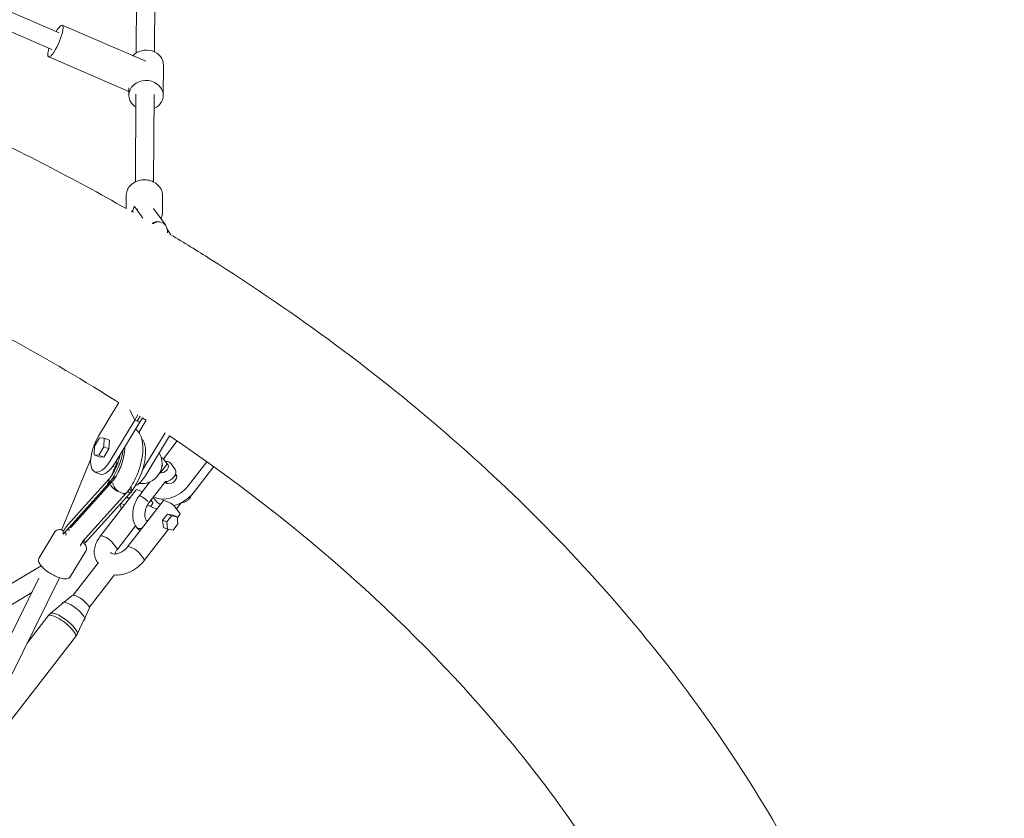
# Model space of a CAD drawing. Units: millimetres. Extents: x 19373 to 19485, y -4982 to -4832.
# Drawn here: x 19451 to 19461, y -4911 to -4904 of the extents above; entities that cross this region are included whole.
import ezdxf

# ---------------------------------------------------------------- set-up
doc = ezdxf.new("R2010")
doc.units = ezdxf.units.MM

# ---------------------------------------------------------------- blocks, each defined once
blk = doc.blocks.new('A$C5FA1743A')
at = {"color": 0, "linetype": 'Continuous', "lineweight": 0}
for p, q in [((-56427.39, -22793.94), (-56428.31, -22950.76)), ((-56409.39, -22794.05), (-56410.3, -22949.71)), ((-56714.09, -22840.34), (-56504.47, -22930.74)), ((-56720.75, -22857.08), (-56511.59, -22947.27)), ((-56418.68, -22959.02), (-56501.3, -22923.4)), ((-56435.5, -22988.8), (-56514.76, -22954.62)), ((-56401.53, -22992.73), (-56401.31, -22962.82)), ((-56435.53, -22992.48), (-56435.48, -22985.14)), ((-56428.55, -22991.59), (-56429.06, -23078.16)), ((-56410.55, -22991.7), (-56411.06, -23078.27)), ((-56438.14, -23091.87), (-56438.21, -23104.65)), ((-56402.14, -23092.08), (-56402.23, -23107.99)), ((-56429.99, -23102.62), (-56421.68, -23114.16)), ((-56429.99, -23102.62), (-56421.68, -23114.16)), ((-56399.44, -23120.85), (-56411.25, -23104.47)), ((-56409.73, -23106.58), (-56409.73, -23106.32)), ((-56399.12, -23121.28), (-56399.23, -23121.14)), ((-56394.72, -23129.57), (-56397.48, -23125.73)), ((-56394.72, -23129.57), (-56397.48, -23125.73)), ((-56394.1, -23130.43), (-56394.39, -23130.03)), ((-56394.1, -23130.43), (-56394.39, -23130.03)), ((-56445.53, -23296.45), (-56465.58, -23329.65)), ((-56434.56, -23303.43), (-56429.73, -23313.66)), ((-56429.73, -23313.66), (-56434.56, -23303.43)), ((-56429.73, -23313.66), (-56426.63, -23308.53)), ((-56427.2, -23314.66), (-56424.38, -23309.99)), ((-56424.38, -23309.99), (-56427.2, -23314.66)), ((-56422.13, -23311.45), (-56424.68, -23315.67)), ((-56454.1, -23354.01), (-56429.73, -23313.66)), ((-56449.04, -23356.01), (-56424.68, -23315.67)), ((-56427.2, -23314.66), (-56429.73, -23313.66)), ((-56424.68, -23315.67), (-56429.73, -23313.66)), ((-56424.68, -23315.67), (-56427.2, -23314.66)), ((-56418.46, -23313.86), (-56425.72, -23325.88)), ((-56464.43, -23331.25), (-56469.49, -23339.63)), ((-56459.83, -23331.44), (-56464.43, -23331.25)), ((-56460.29, -23340.02), (-56459.83, -23331.44)), ((-56454.78, -23333.44), (-56459.83, -23331.44)), ((-56422.25, -23363.51), (-56399.75, -23326.25)), ((-56418.71, -23368.03), (-56395.29, -23329.25)), ((-56469.49, -23339.63), (-56469.96, -23348.21)), ((-56465.36, -23348.4), (-56460.29, -23340.02)), ((-56455.24, -23342.02), (-56460.3, -23350.41)), ((-56455.24, -23342.02), (-56460.29, -23340.02)), ((-56454.78, -23333.44), (-56455.24, -23342.02)), ((-56387.78, -23334.4), (-56401.44, -23352.05)), ((-56502.23, -23422.48), (-56473.18, -23352.03)), ((-56502.23, -23422.48), (-56473.18, -23352.03)), ((-56464.9, -23350.21), (-56469.96, -23348.21)), ((-56469.96, -23348.21), (-56465.36, -23348.4)), ((-56460.3, -23350.41), (-56465.36, -23348.4)), ((-56460.3, -23350.41), (-56464.9, -23350.21)), ((-56402.46, -23351.24), (-56402.12, -23351.38)), ((-56401.7, -23351.71), (-56397.94, -23356.76)), ((-56452.73, -23368.89), (-56447.18, -23355.45)), ((-56448.41, -23354.96), (-56446.36, -23355.77)), ((-56398.06, -23357.64), (-56403.95, -23365.24)), ((-56393.77, -23356.89), (-56390.29, -23361.56)), ((-56376.99, -23378.7), (-56358.52, -23354.84)), ((-56371.77, -23385.71), (-56351.68, -23359.74)), ((-56454.37, -23371.19), (-56493.16, -23414.21)), ((-56469.05, -23365.07), (-56464, -23367.07)), ((-56388.2, -23369.4), (-56389.66, -23367.44)), ((-56500.37, -23426.43), (-56456.31, -23377.57)), ((-56500.37, -23426.43), (-56456.31, -23377.57)), ((-56451.31, -23373.78), (-56493.32, -23420.36)), ((-56455.16, -23376.29), (-56454.11, -23375.12)), ((-56455.16, -23376.29), (-56454.11, -23375.12)), ((-56414.77, -23374.85), (-56425.11, -23388.2)), ((-56399.16, -23374.28), (-56415.66, -23395.6)), ((-56397.83, -23376.56), (-56399.29, -23374.6)), ((-56438.41, -23386.34), (-56481.25, -23433.85)), ((-56434.56, -23386.19), (-56478.61, -23435.05)), ((-56434.56, -23386.19), (-56478.61, -23435.05)), ((-56428.3, -23382.58), (-56463.6, -23428.2)), ((-56435.18, -23391.46), (-56438.21, -23390.24)), ((-56434.63, -23390.75), (-56438.07, -23390.09)), ((-56437.15, -23384.95), (-56437.61, -23385.46)), ((-56432.35, -23383.74), (-56433.4, -23384.91)), ((-56432.35, -23383.74), (-56433.4, -23384.91)), ((-56426.6, -23382.68), (-56422.57, -23384.3)), ((-56425.16, -23388.27), (-56425.65, -23388.9)), ((-56411.42, -23390.13), (-56408.89, -23393.54)), ((-56443.74, -23396.38), (-56443.16, -23401.78)), ((-56439.88, -23397.54), (-56443.49, -23396.1)), ((-56436.74, -23438.99), (-56401.44, -23393.37)), ((-56407.89, -23401.71), (-56417.21, -23397.96)), ((-56411.86, -23396.23), (-56414.15, -23399.19)), ((-56413.63, -23392.98), (-56412.46, -23394.52)), ((-56395.71, -23395.09), (-56399.74, -23393.48)), ((-56385.59, -23405.31), (-56390.1, -23399.4)), ((-56383.68, -23395.53), (-56388.4, -23401.62)), ((-56397.44, -23406.62), (-56402.14, -23412.7)), ((-56398.11, -23414.32), (-56393.41, -23408.24)), ((-56391.96, -23407.67), (-56397.44, -23406.62)), ((-56393.41, -23408.24), (-56397.44, -23406.62)), ((-56393.41, -23408.24), (-56387.93, -23409.29)), ((-56387.93, -23409.29), (-56391.96, -23407.67)), ((-56387.93, -23409.29), (-56387.17, -23416.43)), ((-56387.79, -23410.63), (-56385, -23407.02)), ((-56428.93, -23418.28), (-56447.16, -23441.84)), ((-56416.8, -23413.22), (-56418.29, -23412.61)), ((-56398.11, -23414.32), (-56402.14, -23412.7)), ((-56402.14, -23412.7), (-56401.38, -23419.84)), ((-56397.35, -23421.46), (-56401.38, -23419.84)), ((-56397.35, -23421.46), (-56398.11, -23414.32)), ((-56387.17, -23416.43), (-56391.87, -23422.51)), ((-56524.26, -23450), (-56508.67, -23424.17)), ((-56500.77, -23425.57), (-56500.52, -23425.17)), ((-56461.9, -23428.3), (-56457.87, -23429.92)), ((-56461.9, -23428.3), (-56457.87, -23429.92)), ((-56420.3, -23452.63), (-56396.32, -23421.65)), ((-56391.87, -23422.51), (-56397.35, -23421.46)), ((-56481.12, -23433.71), (-56483.81, -23438.16)), ((-56452.26, -23434.22), (-56447.76, -23440.13)), ((-56452.26, -23434.22), (-56447.76, -23440.13)), ((-56431.01, -23440.71), (-56435.04, -23439.09)), ((-56431.01, -23440.71), (-56435.04, -23439.09)), ((-56493.45, -23468.61), (-56477.85, -23442.78)), ((-56420.89, -23450.92), (-56425.4, -23445.01)), ((-56420.89, -23450.92), (-56425.4, -23445.01)), ((-56899.39, -23683.42), (-56522.16, -23457.8)), ((-56490.44, -23486.73), (-56465.51, -23454.52)), ((-56465.96, -23455.1), (-56466.47, -23454.43)), ((-56474.62, -23498.97), (-56449.69, -23466.76)), ((-56896.91, -24223.71), (-56524.34, -23469.95)), ((-56884.22, -24238.66), (-56504.1, -23469.62)), ((-56881.37, -23693.62), (-56531.44, -23484.33)), ((-56491.41, -23487), (-56499.42, -23493.67)), ((-56500.46, -23494.53), (-56512.87, -23504.86)), ((-56515.16, -23507.24), (-56536, -23534.18)), ((-56474.64, -23499.98), (-56479.11, -23509.48)), ((-56479.66, -23510.63), (-56486.55, -23525.23)), ((-56488.27, -23528.04), (-56557.01, -23616.88))]:
    blk.add_line(p, q, dxfattribs=at)
at = {"color": 0, "linetype": 'Continuous', "lineweight": 0, "extrusion": (2.14003e-16, 1.2326e-32, -1)}
blk.add_arc((56422.77, -23356.52), 20, 149.24751, 277.57304, dxfattribs=at)
at = {"color": 0, "linetype": 'Continuous', "lineweight": 0, "extrusion": (2.14003e-16, 0, -1)}
blk.add_arc((56402.84, -23352.16), 1, 52.87278, 112.57877, dxfattribs=at)
at = {"color": 0, "linetype": 'Continuous', "lineweight": 0, "extrusion": (2.14003e-16, -1.2326e-32, -1)}
blk.add_arc((56402.5, -23352.3), 1, 112.57877, 143.37408, dxfattribs=at)
at = {"color": 0, "linetype": 'Continuous', "lineweight": 0}
for centre, major_axis, ratio, start_param, end_param in [((-56508.03, -22939.01), (-6.73, -15.61), 0.218395, -0.477021, 4.154482), ((-56508.03, -22939.01), (-6.73, -15.61), 0.218395, -1.012889, -0.477021), ((-56418.53, -22992.6), (17, -0.12), 0.866922, -0.453544, 4.083002), ((-56418.53, -22992.6), (17, -0.12), 0.866922, -1.081201, -0.453544), ((-56419.07, -23108.99), (-10.55, -7.6), 0.967268, -1.164584, -0.831557), ((-56419.07, -23108.99), (-10.55, -7.6), 0.967268, -1.164584, -0.831557), ((-56419.23, -23108.8), (-7.3, -5.26), 0.967296, -1.049679, -0.965828), ((-56419.23, -23108.8), (-7.3, -5.26), 0.967296, -1.11197, -1.049679), ((-56405.01, -23124.06), (-10.55, -7.6), 0.967268, 1.974558, 1.977009), ((-56405.01, -23124.06), (-10.55, -7.6), 0.967268, 1.974558, 1.977009), ((-56459.84, -23341.83), (-9.21, -23.24), 0.422828, -1.947999, 1.193593), ((-56436.98, -23362.61), (12.34, 31.14), 0.422828, -2.129579, -0.163692), ((-56436.98, -23362.61), (12.34, 31.14), 0.422828, -2.129579, -0.163692), ((-56398.75, -23357.36), (0.803, 0.597), 0.685346, -1.183008, 0), ((-56404.63, -23364.96), (0.803, 0.597), 0.685346, -2.513467, -1.183008), ((-56443.3, -23378.33), (9.66, -8.7), 0.598822, -2.596299, -2.469761), ((-56443.3, -23378.33), (9.66, -8.7), 0.598822, -2.596299, -2.469761), ((-56443.83, -23378.92), (6.68, -6.03), 0.598974, -2.592878, -2.585316), ((-56443.83, -23378.92), (6.68, -6.03), 0.598974, -2.585316, 0.151422), ((-56436.98, -23362.61), (12.34, 31.14), 0.422828, -2.251128, -2.188861), ((-56436.98, -23362.61), (12.34, 31.14), 0.422828, -2.251128, -2.188861), ((-56443.3, -23378.33), (-9.66, 8.7), 0.598822, -2.701046, -2.675803), ((-56443.3, -23378.33), (-9.66, 8.7), 0.598822, -2.701046, -2.675803), ((-56388.82, -23378.62), (20.06, 14.91), 0.685346, -2.143859, -1.183008), ((-56388.82, -23378.62), (-20.06, -14.91), 0.685346, 0, 0.3345), ((-56397.48, -23396.43), (-3.95, 3.06), 0.27537, -0.770143, 0), ((-56393.45, -23398.05), (-3.95, 3.06), 0.27537, -2.340939, -0.770143), ((-56388.95, -23403.96), (3.95, -3.06), 0.27537, 0, 0.800653), ((-56493.75, -23434.29), (-19.37, -30.73), 0.319344, 4.215911, 4.554716), ((-56493.75, -23434.29), (-19.37, -30.73), 0.319344, 4.215911, 4.554716), ((-56423.16, -23416.12), (-4.82, -3.58), 0.685182, 0, 1.254867), ((-56490.78, -23427.07), (-12.02, 4.96), 0.029468, 0.321125, 0.654151), ((-56491.15, -23428.01), (8.32, -3.43), 0.029266, 3.516065, 3.578357), ((-56491.15, -23428.01), (8.32, -3.43), 0.029266, -2.704829, -2.43163), ((-56486.94, -23425.93), (-7.7, 4.65), 0.333777, 0.031004, 0.522417), ((-56489.41, -23431.84), (-9.66, 8.7), 0.598822, -2.469761, -2.177234), ((-56432.79, -23442.05), (-3.95, 3.06), 0.27537, -0.770143, 0), ((-56432.79, -23442.05), (-3.95, 3.06), 0.27537, -0.770143, 0), ((-56428.76, -23443.67), (-3.95, 3.06), 0.27537, -2.340939, -0.770143), ((-56428.76, -23443.67), (-3.95, 3.06), 0.27537, -2.340939, -0.770143), ((-56424.25, -23449.57), (3.95, -3.06), 0.27537, 0, 0.800653), ((-56424.25, -23449.57), (3.95, -3.06), 0.27537, 0, 0.800653), ((-56483.13, -23493.63), (-8.4, 6.5), 0.27537, -2.340939, -0.060907), ((-56483.13, -23493.63), (-8.4, 6.5), 0.27537, -2.340939, -0.060907), ((-56483.13, -23493.63), (-8.4, 6.5), 0.27537, -2.340939, -0.060907), ((-56483.13, -23493.63), (-8.4, 6.5), 0.27537, -2.340939, -0.060907), ((-56490.24, -23502.74), (11.07, -8.57), 0.27537, -0.273679, 3.434305), ((-56483.13, -23493.63), (8.4, -6.5), 0.27537, 0.060907, 0.800653), ((-56483.13, -23493.63), (8.4, -6.5), 0.27537, 0.060907, 0.800653), ((-56483.13, -23493.63), (8.4, -6.5), 0.27537, 0.060907, 0.800653), ((-56483.13, -23493.63), (8.4, -6.5), 0.27537, 0.060907, 0.800653), ((-56501.71, -23517.64), (13.44, -10.4), 0.27537, 0, 3.141593), ((-56501.71, -23517.64), (13.44, -10.4), 0.27537, 0, 3.141593)]:
    blk.add_ellipse(centre, major_axis=major_axis, ratio=ratio, start_param=start_param, end_param=end_param, dxfattribs=at)
at = {"color": 0, "linetype": 'Continuous', "lineweight": 0, "extrusion": (2.20368e-16, 2.81265e-17, -1)}
blk.add_ellipse((-56418.31, -22962.7), major_axis=(17, -0.12), ratio=0.866922, start_param=-2.472782, end_param=0, dxfattribs=at)
at = {"color": 0, "linetype": 'Continuous', "lineweight": 0, "extrusion": (2.24408e-16, 6.27321e-17, -1)}
blk.add_ellipse((-56421.43, -23113.08), major_axis=(-12.72, 2.68), ratio=0.665939, start_param=0.340839, end_param=0.516714, dxfattribs=at)
blk.add_ellipse((-56421.43, -23113.08), major_axis=(-12.72, 2.68), ratio=0.665939, start_param=0.340839, end_param=0.516714, dxfattribs=at)
at = {"color": 0, "linetype": 'Continuous', "lineweight": 0, "extrusion": (2.28547e-16, -1.3439e-18, -1)}
blk.add_ellipse((-56420.23, -23107.38), major_axis=(-4.15, 19.65), ratio=0.55273, start_param=4.767185, end_param=4.869811, dxfattribs=at)
blk.add_ellipse((-56420.23, -23107.38), major_axis=(-4.15, 19.65), ratio=0.55273, start_param=4.767185, end_param=4.869811, dxfattribs=at)
at = {"color": 0, "linetype": 'Continuous', "lineweight": 0, "extrusion": (2.20556e-16, -7.76695e-18, -1)}
blk.add_ellipse((-56418.76, -23110.93), major_axis=(9, -0.05), ratio=0.867634, start_param=-2.652504, end_param=-2.626003, dxfattribs=at)
at = {"color": 0, "linetype": 'Continuous', "lineweight": 0, "extrusion": (2.25365e-16, -1.22488e-17, -1)}
blk.add_ellipse((-56406.42, -23126.55), major_axis=(7.3, 5.26), ratio=0.967296, start_param=-1.634462, end_param=0.480167, dxfattribs=at)
at = {"color": 0, "linetype": 'Continuous', "lineweight": 0, "extrusion": (8.78753e-17, 4.72368e-17, -1)}
blk.add_ellipse((-56408.95, -23159.23), major_axis=(13.36, 30.72), ratio=0.219983, start_param=0.17159, end_param=0.233856, dxfattribs=at)
blk.add_ellipse((-56408.95, -23159.23), major_axis=(13.36, 30.72), ratio=0.219983, start_param=0.17159, end_param=0.233856, dxfattribs=at)
at = {"color": 0, "linetype": 'Continuous', "lineweight": 0, "extrusion": (2.24616e-16, -1.03799e-17, -1)}
blk.add_ellipse((-56406.28, -23126.76), major_axis=(10.55, 7.6), ratio=0.967268, start_param=0.933299, end_param=0.935825, dxfattribs=at)
blk.add_ellipse((-56406.28, -23126.76), major_axis=(10.55, 7.6), ratio=0.967268, start_param=0.933299, end_param=0.935825, dxfattribs=at)
at = {"color": 0, "linetype": 'Continuous', "lineweight": 0, "extrusion": (2.21591e-16, -3.09255e-17, -1)}
blk.add_ellipse((-56458.74, -23353.99), major_axis=(-12.34, -31.14), ratio=0.422828, start_param=-2.092908, end_param=-1.012014, dxfattribs=at)
blk.add_ellipse((-56458.74, -23353.99), major_axis=(-12.34, -31.14), ratio=0.422828, start_param=-2.092908, end_param=-1.012014, dxfattribs=at)
at = {"color": 0, "linetype": 'Continuous', "lineweight": 0, "extrusion": (8.18785e-17, 3.86089e-17, -1)}
for centre, end_param in [((-56454.79, -23343.83), 0), ((-56424.46, -23355.85), -0.391849)]:
    blk.add_ellipse(centre, major_axis=(-9.21, -23.24), ratio=0.422828, start_param=-1.193593, end_param=end_param, dxfattribs=at)
at = {"color": 0, "linetype": 'Continuous', "lineweight": 0, "extrusion": (2.33218e-16, -2.56263e-18, -1)}
blk.add_ellipse((-56401.86, -23361.09), major_axis=(4.82, 3.58), ratio=0.685346, start_param=-0.304894, end_param=2.67204, dxfattribs=at)
at = {"color": 0, "linetype": 'Continuous', "lineweight": 0, "extrusion": (2.21454e-16, -2.53451e-17, -1)}
blk.add_ellipse((-56403.1, -23358.62), major_axis=(0.384, 0.923), ratio=0.674146, start_param=0.382054, end_param=2.443205, dxfattribs=at)
at = {"color": 0, "linetype": 'Continuous', "lineweight": 0, "extrusion": (1.69938e-16, 2.01089e-17, -1)}
blk.add_ellipse((-56403.1, -23358.62), major_axis=(0.384, 0.923), ratio=0.674146, start_param=-0.136149, end_param=0.382054, dxfattribs=at)
at = {"color": 0, "linetype": 'Continuous', "lineweight": 0, "extrusion": (2.34586e-16, 1.31919e-17, -1)}
blk.add_ellipse((-56443.15, -23380.53), major_axis=(-9.66, 8.7), ratio=0.598822, start_param=0.241909, end_param=0.541463, dxfattribs=at)
blk.add_ellipse((-56443.15, -23380.53), major_axis=(-9.66, 8.7), ratio=0.598822, start_param=0.241909, end_param=0.541463, dxfattribs=at)
at = {"color": 0, "linetype": 'Continuous', "lineweight": 0, "extrusion": (2.2108e-16, -2.39204e-17, -1)}
blk.add_ellipse((-56394.04, -23371.61), major_axis=(5.22, 3.88), ratio=0.685346, start_param=-0.21988, end_param=2.753804, dxfattribs=at)
at = {"color": 0, "linetype": 'Continuous', "lineweight": 0, "extrusion": (1.66957e-16, 2.68068e-17, -1)}
blk.add_ellipse((-56458.74, -23353.99), major_axis=(-12.34, -31.14), ratio=0.422828, start_param=-0.952731, end_param=-0.890465, dxfattribs=at)
blk.add_ellipse((-56458.74, -23353.99), major_axis=(-12.34, -31.14), ratio=0.422828, start_param=-0.952731, end_param=-0.890465, dxfattribs=at)
at = {"color": 0, "linetype": 'Continuous', "lineweight": 0, "extrusion": (2.3543e-16, -1.57345e-17, -1)}
blk.add_ellipse((-56443.15, -23380.53), major_axis=(-9.66, 8.7), ratio=0.598822, start_param=-0.440547, end_param=-0.413603, dxfattribs=at)
blk.add_ellipse((-56443.15, -23380.53), major_axis=(-9.66, 8.7), ratio=0.598822, start_param=-0.440547, end_param=-0.413603, dxfattribs=at)
at = {"color": 0, "linetype": 'Continuous', "lineweight": 0, "extrusion": (1.87626e-16, 1.59021e-17, -1)}
blk.add_ellipse((-56443.15, -23380.53), major_axis=(9.66, -8.7), ratio=0.598822, start_param=-1.032602, end_param=-0.671831, dxfattribs=at)
blk.add_ellipse((-56443.15, -23380.53), major_axis=(9.66, -8.7), ratio=0.598822, start_param=-1.032602, end_param=-0.671831, dxfattribs=at)
at = {"color": 0, "linetype": 'Continuous', "lineweight": 0, "extrusion": (2.43128e-16, -2.3264e-17, -1)}
blk.add_ellipse((-56394.04, -23371.61), major_axis=(20.06, 14.91), ratio=0.685346, start_param=-2.587264, end_param=-2.50485, dxfattribs=at)
at = {"color": 0, "linetype": 'Continuous', "lineweight": 0, "extrusion": (2.16448e-16, 1.94167e-17, -1)}
blk.add_ellipse((-56394.04, -23371.61), major_axis=(-20.06, -14.91), ratio=0.685346, start_param=-1.958585, end_param=-0.251864, dxfattribs=at)
at = {"color": 0, "linetype": 'Continuous', "lineweight": 0, "extrusion": (2.08123e-16, 1.86699e-17, -1)}
blk.add_ellipse((-56394.04, -23371.61), major_axis=(-5.22, -3.88), ratio=0.685346, start_param=-0.387788, end_param=0.160443, dxfattribs=at)
at = {"color": 0, "linetype": 'Continuous', "lineweight": 0, "extrusion": (1.33847e-16, -1.03579e-16, -1)}
for centre in [(-56424.35, -23385.64), (-56459.65, -23431.26), (-56459.65, -23431.26)]:
    blk.add_ellipse(centre, major_axis=(-3.95, 3.06), ratio=0.27537, start_param=0, end_param=0.770143, dxfattribs=at)
at = {"color": 0, "linetype": 'Continuous', "lineweight": 0, "extrusion": (1.6672e-16, -7.1046e-17, -1)}
blk.add_ellipse((-56420.91, -23392.58), major_axis=(-4.75, 3.67), ratio=0.27537, start_param=-0.071881, end_param=2.366218, dxfattribs=at)
at = {"color": 0, "linetype": 'Continuous', "lineweight": 0, "extrusion": (2.94183e-16, 7.38942e-17, -1)}
for centre, start_param, end_param in [((-56420.32, -23387.26), -2.371449, -2.267585), ((-56415.82, -23393.17), -0.800653, 0), ((-56455.62, -23432.87), -2.371449, -0.800653), ((-56455.62, -23432.87), -2.371449, -0.800653), ((-56451.12, -23438.78), -0.800653, 0), ((-56451.12, -23438.78), -0.800653, 0)]:
    blk.add_ellipse(centre, major_axis=(3.95, -3.06), ratio=0.27537, start_param=start_param, end_param=end_param, dxfattribs=at)
at = {"color": 0, "linetype": 'Continuous', "lineweight": 0, "extrusion": (2.32903e-16, -2.62136e-17, -1)}
blk.add_ellipse((-56498.08, -23441.45), major_axis=(-19.37, -30.73), ratio=0.319344, start_param=2.507821, end_param=2.686141, dxfattribs=at)
blk.add_ellipse((-56498.08, -23441.45), major_axis=(-19.37, -30.73), ratio=0.319344, start_param=2.507821, end_param=2.686141, dxfattribs=at)
at = {"color": 0, "linetype": 'Continuous', "lineweight": 0, "extrusion": (2.10142e-16, -1.63961e-17, -1)}
blk.add_ellipse((-56423.16, -23416.12), major_axis=(-4.81, -3.58), ratio=0.68551, start_param=-0.387865, end_param=0.001104, dxfattribs=at)
at = {"color": 0, "linetype": 'Continuous', "lineweight": 0, "extrusion": (1.91393e-16, 3.72353e-17, -1)}
blk.add_ellipse((-56423.16, -23416.12), major_axis=(-4.81, -3.58), ratio=0.68551, start_param=-1.252659, end_param=-0.387865, dxfattribs=at)
at = {"color": 0, "linetype": 'Continuous', "lineweight": 0, "extrusion": (2.61802e-16, 5.08097e-17, -1)}
blk.add_ellipse((-56489.56, -23429.64), major_axis=(-9.66, 8.7), ratio=0.598822, start_param=-0.671831, end_param=-0.338805, dxfattribs=at)
at = {"color": 0, "linetype": 'Continuous', "lineweight": 0, "extrusion": (2.41001e-16, 1.69579e-17, -1)}
blk.add_ellipse((-56490.1, -23430.23), major_axis=(-6.68, 6.03), ratio=0.598974, start_param=-0.556277, end_param=-0.283078, dxfattribs=at)
at = {"color": 0, "linetype": 'Continuous', "lineweight": 0, "extrusion": (2.47382e-16, 3.42064e-17, -1)}
blk.add_ellipse((-56490.1, -23430.23), major_axis=(-6.68, 6.03), ratio=0.598974, start_param=-0.618568, end_param=-0.556277, dxfattribs=at)
at = {"color": 0, "linetype": 'Continuous', "lineweight": 0, "extrusion": (1.43259e-16, -3.10049e-17, -1)}
blk.add_ellipse((-56488.49, -23422.65), major_axis=(-7.7, 4.65), ratio=0.333777, start_param=-0.899284, end_param=-0.716977, dxfattribs=at)
at = {"color": 0, "linetype": 'Continuous', "lineweight": 0, "extrusion": (1.08893e-16, -1.30798e-16, -1)}
blk.add_ellipse((-56499.88, -23515.27), major_axis=(-13.19, 10.2), ratio=0.27537, start_param=0.060907, end_param=3.080686, dxfattribs=at)
blk.add_ellipse((-56499.88, -23515.27), major_axis=(-13.19, 10.2), ratio=0.27537, start_param=0.060907, end_param=3.080686, dxfattribs=at)
at = {"color": 0, "linetype": 'Continuous', "lineweight": 0}
for points in [[(-56599.16, -23021.45), (-56543.8, -23047.35), (-56490.07, -23075.11), (-56438.21, -23104.65)], [(-56394.63, -23129.46), (-56394.75, -23129.62), (-56394.87, -23129.78), (-56395, -23129.93)], [(-56394.63, -23129.46), (-56394.75, -23129.62), (-56394.87, -23129.78), (-56395, -23129.93)], [(-56394.51, -23130.22), (-56394.47, -23130.16), (-56394.43, -23130.09), (-56394.39, -23130.03)], [(-56394.51, -23130.22), (-56394.47, -23130.16), (-56394.43, -23130.09), (-56394.39, -23130.03)], [(-56422.13, -23311.46), (-56420.91, -23312.26), (-56419.68, -23313.06), (-56418.46, -23313.86)], [(-56450.28, -23359.6), (-56450.53, -23359.49), (-56450.83, -23359.36), (-56451.16, -23359.21)], [(-56450.28, -23359.6), (-56450.53, -23359.49), (-56450.83, -23359.36), (-56451.16, -23359.21)], [(-56437.55, -23385.4), (-56437.74, -23385.63), (-56437.93, -23385.87), (-56438.12, -23386.1)], [(-56425.11, -23388.2), (-56425.12, -23388.22), (-56425.14, -23388.25), (-56425.16, -23388.27)], [(-56427.98, -23419.7), (-56427, -23421.01), (-56425.82, -23422.18), (-56424.47, -23423.13)]]:
    blk.add_open_spline(points, degree=3, dxfattribs=at)
for points, knots in [([(-56438.14, -23091.87), (-56438.13, -23090.2), (-56437.82, -23088.53), (-56436.63, -23085.36), (-56435.75, -23083.86), (-56433.49, -23081.17), (-56432.11, -23079.98), (-56428.99, -23078.02), (-56427.24, -23077.27), (-56423.55, -23076.28), (-56421.62, -23076.05), (-56417.75, -23076.14), (-56415.82, -23076.47), (-56412.17, -23077.64), (-56410.46, -23078.48), (-56407.42, -23080.62), (-56406.1, -23081.9), (-56403.99, -23084.77), (-56403.2, -23086.34), (-56402.33, -23089.33), (-56402.13, -23090.7), (-56402.14, -23092.08)], [3.146694, 3.146694, 3.146694, 3.146694, 3.456054, 3.456054, 3.768374, 3.768374, 4.087, 4.087, 4.411036, 4.411036, 4.737916, 4.737916, 5.065538, 5.065538, 5.392187, 5.392187, 5.715628, 5.715628, 6.033242, 6.033242, 6.288287, 6.288287, 6.288287, 6.288287]), ([(-56403.92, -23114.63), (-56403.49, -23113.81), (-56403.13, -23112.95), (-56402.45, -23110.74), (-56402.24, -23109.37), (-56402.23, -23107.99)], [5.8529536, 5.8529536, 5.8529536, 5.8529536, 6.0230387, 6.0230387, 6.2780835, 6.2780835, 6.2780835, 6.2780835]), ([(-56406.3, -23117.6), (-56406.5, -23117.59), (-56406.71, -23117.59), (-56407.22, -23117.6), (-56407.52, -23117.63), (-56408.12, -23117.7), (-56408.42, -23117.74), (-56409, -23117.86), (-56409.28, -23117.94), (-56409.82, -23118.09), (-56410.09, -23118.19), (-56410.65, -23118.41), (-56410.93, -23118.53), (-56411.46, -23118.81), (-56411.72, -23118.95), (-56412.17, -23119.24), (-56412.36, -23119.37), (-56412.54, -23119.5)], [3.534429, 3.534429, 3.534429, 3.534429, 4.129998, 4.129998, 4.966454, 4.966454, 5.802911, 5.802911, 6.639368, 6.639368, 7.49655, 7.49655, 8.353732, 8.353732, 9.210915, 9.210915, 9.909429, 9.909429, 9.909429, 9.909429]), ([(-56406.3, -23117.6), (-56406.5, -23117.59), (-56406.71, -23117.59), (-56407.22, -23117.6), (-56407.52, -23117.63), (-56408.12, -23117.7), (-56408.42, -23117.74), (-56409, -23117.86), (-56409.28, -23117.94), (-56409.82, -23118.09), (-56410.09, -23118.19), (-56410.65, -23118.41), (-56410.93, -23118.53), (-56411.46, -23118.81), (-56411.72, -23118.95), (-56412.17, -23119.24), (-56412.36, -23119.37), (-56412.54, -23119.5)], [3.534429, 3.534429, 3.534429, 3.534429, 4.129998, 4.129998, 4.966454, 4.966454, 5.802911, 5.802911, 6.639368, 6.639368, 7.49655, 7.49655, 8.353732, 8.353732, 9.210915, 9.210915, 9.909429, 9.909429, 9.909429, 9.909429]), ([(-56398.83, -23121.72), (-56398.87, -23121.65), (-56398.91, -23121.58), (-56399.1, -23121.29), (-56399.27, -23121.06), (-56399.56, -23120.7), (-56399.68, -23120.56), (-56399.81, -23120.42)], [49.633332, 49.633332, 49.633332, 49.633332, 49.877233, 49.877233, 50.71369, 50.71369, 51.309258, 51.309258, 51.309258, 51.309258]), ([(-56398.83, -23121.72), (-56398.87, -23121.65), (-56398.91, -23121.58), (-56399.1, -23121.29), (-56399.27, -23121.06), (-56399.56, -23120.7), (-56399.68, -23120.56), (-56399.81, -23120.42)], [49.633332, 49.633332, 49.633332, 49.633332, 49.877233, 49.877233, 50.71369, 50.71369, 51.309258, 51.309258, 51.309258, 51.309258]), ([(-56397.97, -23123.73), (-56397.61, -23124.86), (-56397.43, -23125.9), (-56397.26, -23127.48), (-56397.23, -23128.04), (-56397.21, -23128.6)], [4.9597622, 4.9597622, 4.9597622, 4.9597622, 5.0818494, 5.0818494, 5.1519813, 5.1519813, 5.1519813, 5.1519813]), ([(-56394.11, -23130.46), (-56380.96, -23138.37), (-56367.94, -23146.4), (-56312.25, -23181.57), (-56270.92, -23209.87), (-56190.99, -23269.2), (-56152.44, -23300.25), (-56078.92, -23364.58), (-56043.95, -23397.85), (-55978.29, -23465.98), (-55947.54, -23500.8), (-55890.29, -23571.85), (-55863.74, -23608.05), (-55814.39, -23682.46), (-55791.63, -23720.69), (-55750.46, -23798.46), (-55732.04, -23838), (-55699.93, -23917.61), (-55686.16, -23957.66), (-55662.39, -24041.14), (-55652.68, -24084.63), (-55645.57, -24128.38)], [5.4172459, 5.4172459, 5.4172459, 5.4172459, 5.4414844, 5.4414844, 5.5220162, 5.5220162, 5.6035252, 5.6035252, 5.684955, 5.684955, 5.7652463, 5.7652463, 5.8446366, 5.8446366, 5.9249994, 5.9249994, 6.0052948, 6.0052948, 6.0844676, 6.0844676, 6.1687545, 6.1687545, 6.1687545, 6.1687545]), ([(-56678.16, -23170.32), (-56597.89, -23207.48), (-56521.65, -23248.71), (-56448.67, -23294.47), (-56447.1, -23295.46), (-56445.53, -23296.45)], [5.2921694, 5.2921694, 5.2921694, 5.2921694, 5.4378681, 5.4378681, 5.4410772, 5.4410772, 5.4410772, 5.4410772]), ([(-56428.81, -23322.51), (-56428.52, -23322.75), (-56428.24, -23322.99), (-56426.36, -23324.76), (-56425.16, -23326.53), (-56422.98, -23330.98), (-56422.29, -23333.73), (-56421.44, -23340.43), (-56421.56, -23344.5), (-56422.67, -23352.74), (-56423.63, -23356.91), (-56426.19, -23365.01), (-56427.77, -23368.95), (-56431.44, -23376.41), (-56433.53, -23379.94), (-56436.2, -23383.64), (-56436.6, -23384.18), (-56437, -23384.7)], [6.582741, 6.582741, 6.582741, 6.582741, 6.615785, 6.615785, 6.815889, 6.815889, 7.10367, 7.10367, 7.488571, 7.488571, 7.854595, 7.854595, 8.206239, 8.206239, 8.55826, 8.55826, 8.619138, 8.619138, 8.619138, 8.619138]), ([(-56395.31, -23329.28), (-56264.11, -23418.08), (-56151.34, -23519.27), (-56035.17, -23659.62), (-56011.16, -23691.47), (-55966.59, -23756.7), (-55946.08, -23790.08), (-55909.01, -23857.74), (-55892.45, -23892.02), (-55863.5, -23960.84), (-55851.07, -23995.38), (-55830.94, -24062.34), (-55822.96, -24094.75), (-55816.68, -24127.28)], [5.4759161, 5.4759161, 5.4759161, 5.4759161, 5.7536422, 5.7536422, 5.8330657, 5.8330657, 5.9135661, 5.9135661, 5.9941252, 5.9941252, 6.0737448, 6.0737448, 6.1475279, 6.1475279, 6.1475279, 6.1475279]), ([(-56439.65, -23340.46), (-56439.64, -23340.54), (-56439.64, -23340.62), (-56439.59, -23342.14), (-56439.66, -23343.85), (-56440.13, -23347.77), (-56440.56, -23350.03), (-56441.79, -23354.81), (-56442.62, -23357.34), (-56444.58, -23362.33), (-56445.72, -23364.79), (-56448.18, -23369.28), (-56449.48, -23371.33), (-56450.97, -23373.34), (-56451.17, -23373.6), (-56451.37, -23373.86)], [7.204188, 7.204188, 7.204188, 7.204188, 7.218504, 7.218504, 7.462434, 7.462434, 7.730938, 7.730938, 8.013961, 8.013961, 8.301717, 8.301717, 8.584986, 8.584986, 8.628793, 8.628793, 8.628793, 8.628793]), ([(-56444.32, -23348.2), (-56444.62, -23349.75), (-56445.01, -23351.38), (-56446.14, -23355.25), (-56446.94, -23357.51), (-56448.79, -23361.91), (-56449.85, -23364.06), (-56452.03, -23367.89), (-56453.16, -23369.6), (-56454.31, -23371.12), (-56454.38, -23371.21), (-56454.45, -23371.3)], [7.597358, 7.597358, 7.597358, 7.597358, 7.800019, 7.800019, 8.068909, 8.068909, 8.34152, 8.34152, 8.605802, 8.605802, 8.623092, 8.623092, 8.623092, 8.623092]), ([(-56450.28, -23359.6), (-56450.31, -23359.61), (-56450.34, -23359.61), (-56450.58, -23359.65), (-56450.82, -23359.68), (-56451.21, -23359.69), (-56451.36, -23359.69), (-56451.51, -23359.69)], [31.137277, 31.137277, 31.137277, 31.137277, 31.330057, 31.330057, 32.583873, 32.583873, 33.307159, 33.307159, 33.307159, 33.307159]), ([(-56450.28, -23359.6), (-56450.31, -23359.61), (-56450.34, -23359.61), (-56450.58, -23359.65), (-56450.82, -23359.68), (-56451.21, -23359.69), (-56451.36, -23359.69), (-56451.51, -23359.69)], [31.137277, 31.137277, 31.137277, 31.137277, 31.330057, 31.330057, 32.583873, 32.583873, 33.307159, 33.307159, 33.307159, 33.307159]), ([(-56399.54, -23354.61), (-56398.78, -23354.54), (-56398.03, -23354.57), (-56396.51, -23354.88), (-56395.74, -23355.19), (-56394.57, -23355.98), (-56394.13, -23356.4), (-56393.77, -23356.89)], [4.9726132, 4.9726132, 4.9726132, 4.9726132, 5.260929, 5.260929, 5.5771575, 5.5771575, 5.8119952, 5.8119952, 5.8119952, 5.8119952]), ([(-56399.41, -23374.61), (-56399.22, -23374.6), (-56399.02, -23374.59), (-56397.92, -23374.47), (-56397.02, -23374.24), (-56395.26, -23373.54), (-56394.4, -23373.07), (-56392.82, -23371.93), (-56392.1, -23371.27), (-56390.85, -23369.8), (-56390.33, -23369), (-56389.57, -23367.33), (-56389.32, -23366.45), (-56389.16, -23364.76), (-56389.23, -23363.94), (-56389.66, -23362.59), (-56389.93, -23362.05), (-56390.29, -23361.56)], [4.394664, 4.394664, 4.394664, 4.394664, 4.469538, 4.469538, 4.811957, 4.811957, 5.161047, 5.161047, 5.510084, 5.510084, 5.859267, 5.859267, 6.203309, 6.203309, 6.519538, 6.519538, 6.754375, 6.754375, 6.754375, 6.754375]), ([(-56455.35, -23375.21), (-56455.36, -23375.2), (-56455.36, -23375.2), (-56455.49, -23374.01), (-56455.34, -23372.95), (-56454.8, -23371.79), (-56454.64, -23371.54), (-56454.45, -23371.3)], [-40.964353, -40.964353, -40.964353, -40.964353, -40.934966, -40.934966, -35.843517, -35.843517, -34.234303, -34.234303, -34.234303, -34.234303]), ([(-56455.35, -23375.21), (-56455.36, -23375.2), (-56455.36, -23375.2), (-56455.49, -23374.01), (-56455.34, -23372.95), (-56454.8, -23371.79), (-56454.64, -23371.54), (-56454.45, -23371.3)], [-40.964353, -40.964353, -40.964353, -40.964353, -40.934966, -40.934966, -35.843517, -35.843517, -34.234303, -34.234303, -34.234303, -34.234303]), ([(-56452.05, -23371.92), (-56451.98, -23371.9), (-56451.91, -23371.87), (-56451.2, -23371.67), (-56450.49, -23371.58), (-56449.73, -23371.6)], [-29.631842, -29.631842, -29.631842, -29.631842, -29.276545, -29.276545, -26.115688, -26.115688, -26.115688, -26.115688]), ([(-56452.05, -23371.92), (-56451.98, -23371.9), (-56451.91, -23371.87), (-56451.2, -23371.67), (-56450.49, -23371.58), (-56449.73, -23371.6)], [-29.631842, -29.631842, -29.631842, -29.631842, -29.276545, -29.276545, -26.115688, -26.115688, -26.115688, -26.115688]), ([(-56448.52, -23369.74), (-56448.64, -23369.74), (-56448.76, -23369.75), (-56449.18, -23369.78), (-56449.49, -23369.83), (-56450.08, -23369.94), (-56450.36, -23370.02), (-56450.76, -23370.16), (-56450.89, -23370.21), (-56451.02, -23370.27)], [44.296718, 44.296718, 44.296718, 44.296718, 44.759948, 44.759948, 45.972511, 45.972511, 47.185073, 47.185073, 47.806637, 47.806637, 47.806637, 47.806637]), ([(-56448.52, -23369.74), (-56448.64, -23369.74), (-56448.76, -23369.75), (-56449.18, -23369.78), (-56449.49, -23369.83), (-56450.08, -23369.94), (-56450.36, -23370.02), (-56450.76, -23370.16), (-56450.89, -23370.21), (-56451.02, -23370.27)], [44.296718, 44.296718, 44.296718, 44.296718, 44.759948, 44.759948, 45.972511, 45.972511, 47.185073, 47.185073, 47.806637, 47.806637, 47.806637, 47.806637]), ([(-56456.72, -23376.8), (-56456.27, -23376.29), (-56455.82, -23375.77), (-56455.37, -23375.23), (-56455.36, -23375.22), (-56455.35, -23375.21)], [-2.530194, -2.530194, -2.530194, -2.530194, 0, 0, 0.035661, 0.035661, 0.035661, 0.035661]), ([(-56456.72, -23376.8), (-56456.27, -23376.29), (-56455.82, -23375.77), (-56455.37, -23375.23), (-56455.36, -23375.22), (-56455.35, -23375.21)], [-2.530194, -2.530194, -2.530194, -2.530194, 0, 0, 0.035661, 0.035661, 0.035661, 0.035661]), ([(-56456.27, -23377.64), (-56456.3, -23377.59), (-56456.32, -23377.55), (-56456.49, -23377.27), (-56456.61, -23377.05), (-56456.71, -23376.83), (-56456.72, -23376.81), (-56456.72, -23376.8)], [18.113062, 18.113062, 18.113062, 18.113062, 18.349691, 18.349691, 19.625334, 19.625334, 19.714339, 19.714339, 19.714339, 19.714339]), ([(-56456.27, -23377.64), (-56456.3, -23377.59), (-56456.32, -23377.55), (-56456.49, -23377.27), (-56456.61, -23377.05), (-56456.71, -23376.83), (-56456.72, -23376.81), (-56456.72, -23376.8)], [18.113062, 18.113062, 18.113062, 18.113062, 18.349691, 18.349691, 19.625334, 19.625334, 19.714339, 19.714339, 19.714339, 19.714339]), ([(-56454.26, -23373.89), (-56454.62, -23374.33), (-56454.98, -23374.76), (-56455.34, -23375.2), (-56455.35, -23375.2), (-56455.35, -23375.21)], [-2.017158, -2.017158, -2.017158, -2.017158, 0, 0, 0.035661, 0.035661, 0.035661, 0.035661]), ([(-56454.26, -23373.89), (-56454.62, -23374.33), (-56454.98, -23374.76), (-56455.34, -23375.2), (-56455.35, -23375.2), (-56455.35, -23375.21)], [-2.017158, -2.017158, -2.017158, -2.017158, 0, 0, 0.035661, 0.035661, 0.035661, 0.035661]), ([(-56455.35, -23375.21), (-56455.35, -23375.22), (-56455.35, -23375.22), (-56455.31, -23375.58), (-56455.25, -23375.93), (-56455.16, -23376.29)], [-40.94167, -40.94167, -40.94167, -40.94167, -40.912282, -40.912282, -39.434959, -39.434959, -39.434959, -39.434959]), ([(-56455.35, -23375.21), (-56455.35, -23375.22), (-56455.35, -23375.22), (-56455.31, -23375.58), (-56455.25, -23375.93), (-56455.16, -23376.29)], [-40.94167, -40.94167, -40.94167, -40.94167, -40.912282, -40.912282, -39.434959, -39.434959, -39.434959, -39.434959]), ([(-56454.12, -23374.93), (-56454.13, -23374.86), (-56454.14, -23374.8), (-56454.21, -23374.44), (-56454.24, -23374.16), (-56454.26, -23373.89)], [17.897611, 17.897611, 17.897611, 17.897611, 18.13445, 18.13445, 19.21512, 19.21512, 19.21512, 19.21512]), ([(-56454.12, -23374.93), (-56454.13, -23374.86), (-56454.14, -23374.8), (-56454.21, -23374.44), (-56454.24, -23374.16), (-56454.26, -23373.89)], [17.897611, 17.897611, 17.897611, 17.897611, 18.13445, 18.13445, 19.21512, 19.21512, 19.21512, 19.21512]), ([(-56452.22, -23374.79), (-56452.45, -23374.76), (-56452.67, -23374.73), (-56453.16, -23374.69), (-56453.42, -23374.68), (-56453.77, -23374.69), (-56453.86, -23374.7), (-56453.96, -23374.7)], [44.401444, 44.401444, 44.401444, 44.401444, 45.386522, 45.386522, 46.625009, 46.625009, 47.113161, 47.113161, 47.113161, 47.113161]), ([(-56452.22, -23374.79), (-56452.45, -23374.76), (-56452.67, -23374.73), (-56453.16, -23374.69), (-56453.42, -23374.68), (-56453.77, -23374.69), (-56453.86, -23374.7), (-56453.96, -23374.7)], [44.401444, 44.401444, 44.401444, 44.401444, 45.386522, 45.386522, 46.625009, 46.625009, 47.113161, 47.113161, 47.113161, 47.113161]), ([(-56446.83, -23384.15), (-56447.01, -23384.05), (-56447.19, -23383.94), (-56447.62, -23383.67), (-56447.88, -23383.51), (-56448.38, -23383.17), (-56448.63, -23383), (-56449.1, -23382.66), (-56449.32, -23382.5), (-56449.75, -23382.17), (-56449.97, -23381.99), (-56450.4, -23381.63), (-56450.61, -23381.45), (-56451.02, -23381.08), (-56451.21, -23380.9), (-56451.58, -23380.54), (-56451.74, -23380.37), (-56452.05, -23380.03), (-56452.2, -23379.85), (-56452.5, -23379.5), (-56452.63, -23379.32), (-56452.88, -23378.97), (-56452.99, -23378.8), (-56453.18, -23378.48), (-56453.27, -23378.32), (-56453.34, -23378.16), (-56453.35, -23378.15), (-56453.35, -23378.13)], [3.534429, 3.534429, 3.534429, 3.534429, 4.129998, 4.129998, 4.966454, 4.966454, 5.802911, 5.802911, 6.639368, 6.639368, 7.49655, 7.49655, 8.353732, 8.353732, 9.210915, 9.210915, 10.068097, 10.068097, 10.953535, 10.953535, 11.838973, 11.838973, 12.724411, 12.724411, 13.609848, 13.609848, 13.696708, 13.696708, 13.696708, 13.696708]), ([(-56446.83, -23384.15), (-56447.01, -23384.05), (-56447.19, -23383.94), (-56447.62, -23383.67), (-56447.88, -23383.51), (-56448.38, -23383.17), (-56448.63, -23383), (-56449.1, -23382.66), (-56449.32, -23382.5), (-56449.75, -23382.17), (-56449.97, -23381.99), (-56450.4, -23381.63), (-56450.61, -23381.45), (-56451.02, -23381.08), (-56451.21, -23380.9), (-56451.58, -23380.54), (-56451.74, -23380.37), (-56452.05, -23380.03), (-56452.2, -23379.85), (-56452.5, -23379.5), (-56452.63, -23379.32), (-56452.88, -23378.97), (-56452.99, -23378.8), (-56453.18, -23378.48), (-56453.27, -23378.32), (-56453.34, -23378.16), (-56453.35, -23378.15), (-56453.35, -23378.13)], [3.534429, 3.534429, 3.534429, 3.534429, 4.129998, 4.129998, 4.966454, 4.966454, 5.802911, 5.802911, 6.639368, 6.639368, 7.49655, 7.49655, 8.353732, 8.353732, 9.210915, 9.210915, 10.068097, 10.068097, 10.953535, 10.953535, 11.838973, 11.838973, 12.724411, 12.724411, 13.609848, 13.609848, 13.696708, 13.696708, 13.696708, 13.696708]), ([(-56432.36, -23383.55), (-56432.41, -23383.28), (-56432.48, -23383), (-56432.65, -23382.37), (-56432.77, -23382.01), (-56433.02, -23381.32), (-56433.16, -23380.98), (-56433.42, -23380.41), (-56433.54, -23380.17), (-56433.66, -23379.93)], [20.801341, 20.801341, 20.801341, 20.801341, 21.794171, 21.794171, 23.020019, 23.020019, 24.245867, 24.245867, 25.113276, 25.113276, 25.113276, 25.113276]), ([(-56432.36, -23383.55), (-56432.41, -23383.28), (-56432.48, -23383), (-56432.65, -23382.37), (-56432.77, -23382.01), (-56433.02, -23381.32), (-56433.16, -23380.98), (-56433.42, -23380.41), (-56433.54, -23380.17), (-56433.66, -23379.93)], [20.801341, 20.801341, 20.801341, 20.801341, 21.794171, 21.794171, 23.020019, 23.020019, 24.245867, 24.245867, 25.113276, 25.113276, 25.113276, 25.113276]), ([(-56438.12, -23386.1), (-56438.16, -23386.15), (-56438.21, -23386.2), (-56438.35, -23386.31), (-56438.44, -23386.37), (-56438.66, -23386.48), (-56438.77, -23386.52), (-56439.01, -23386.58), (-56439.15, -23386.61), (-56439.44, -23386.64), (-56439.61, -23386.65), (-56439.95, -23386.65), (-56440.13, -23386.64), (-56440.46, -23386.61), (-56440.59, -23386.59), (-56440.73, -23386.57)], [45.945807, 45.945807, 45.945807, 45.945807, 46.489955, 46.489955, 47.347137, 47.347137, 48.20432, 48.20432, 49.040776, 49.040776, 49.877233, 49.877233, 50.71369, 50.71369, 51.309258, 51.309258, 51.309258, 51.309258]), ([(-56438.12, -23386.1), (-56438.16, -23386.15), (-56438.21, -23386.2), (-56438.35, -23386.31), (-56438.44, -23386.37), (-56438.66, -23386.48), (-56438.77, -23386.52), (-56439.01, -23386.58), (-56439.15, -23386.61), (-56439.44, -23386.64), (-56439.61, -23386.65), (-56439.95, -23386.65), (-56440.13, -23386.64), (-56440.46, -23386.61), (-56440.59, -23386.59), (-56440.73, -23386.57)], [45.945807, 45.945807, 45.945807, 45.945807, 46.489955, 46.489955, 47.347137, 47.347137, 48.20432, 48.20432, 49.040776, 49.040776, 49.877233, 49.877233, 50.71369, 50.71369, 51.309258, 51.309258, 51.309258, 51.309258]), ([(-56434.51, -23386.26), (-56434.63, -23386.06), (-56434.77, -23385.86), (-56435.1, -23385.39), (-56435.3, -23385.14), (-56435.72, -23384.62), (-56435.94, -23384.37), (-56436.23, -23384.04), (-56436.31, -23383.96), (-56436.38, -23383.88)], [21.074303, 21.074303, 21.074303, 21.074303, 22.135954, 22.135954, 23.419906, 23.419906, 24.703859, 24.703859, 25.109155, 25.109155, 25.109155, 25.109155]), ([(-56434.51, -23386.26), (-56434.63, -23386.06), (-56434.77, -23385.86), (-56435.1, -23385.39), (-56435.3, -23385.14), (-56435.72, -23384.62), (-56435.94, -23384.37), (-56436.23, -23384.04), (-56436.31, -23383.96), (-56436.38, -23383.88)], [21.074303, 21.074303, 21.074303, 21.074303, 22.135954, 22.135954, 23.419906, 23.419906, 24.703859, 24.703859, 25.109155, 25.109155, 25.109155, 25.109155]), ([(-56434.76, -23381.6), (-56434.56, -23381.95), (-56434.38, -23382.3), (-56433.85, -23383.42), (-56433.58, -23384.18), (-56433.4, -23384.91)], [-5.850756, -5.850756, -5.850756, -5.850756, -4.489535, -4.489535, -1.478815, -1.478815, -1.478815, -1.478815]), ([(-56434.76, -23381.6), (-56434.56, -23381.95), (-56434.38, -23382.3), (-56433.85, -23383.42), (-56433.58, -23384.18), (-56433.4, -23384.91)], [-5.850756, -5.850756, -5.850756, -5.850756, -4.489535, -4.489535, -1.478815, -1.478815, -1.478815, -1.478815]), ([(-56425.65, -23388.92), (-56426.82, -23390.52), (-56427.84, -23392.25), (-56429.68, -23396.15), (-56430.44, -23398.35), (-56431.48, -23402.83), (-56431.75, -23405.1), (-56431.72, -23409.57), (-56431.43, -23411.78), (-56430.21, -23415.96), (-56429.28, -23417.95), (-56427.98, -23419.7)], [0.955075, 0.955075, 0.955075, 0.955075, 1.227834, 1.227834, 1.542283, 1.542283, 1.856732, 1.856732, 2.171182, 2.171182, 2.485631, 2.485631, 2.485631, 2.485631]), ([(-56383.77, -23395.65), (-56383.58, -23395.64), (-56383.38, -23395.63), (-56382.28, -23395.51), (-56381.38, -23395.28), (-56379.62, -23394.58), (-56378.76, -23394.11), (-56377.18, -23392.97), (-56376.46, -23392.31), (-56375.21, -23390.84), (-56374.69, -23390.04), (-56374.16, -23388.88), (-56374.04, -23388.55), (-56373.93, -23388.23)], [4.394664, 4.394664, 4.394664, 4.394664, 4.469538, 4.469538, 4.811957, 4.811957, 5.161047, 5.161047, 5.510084, 5.510084, 5.859267, 5.859267, 5.990919, 5.990919, 5.990919, 5.990919]), ([(-56415.66, -23395.6), (-56416.36, -23396.51), (-56417.01, -23397.54), (-56418.14, -23399.76), (-56418.62, -23400.96), (-56419.33, -23403.37), (-56419.56, -23404.59), (-56419.77, -23406.86), (-56419.75, -23407.93), (-56419.52, -23409.8), (-56419.31, -23410.61), (-56418.83, -23411.79), (-56418.59, -23412.22), (-56418.35, -23412.54)], [0.917768, 0.917768, 0.917768, 0.917768, 1.183447, 1.183447, 1.457271, 1.457271, 1.730718, 1.730718, 1.9998, 1.9998, 2.26444, 2.26444, 2.485366, 2.485366, 2.485366, 2.485366]), ([(-56418.35, -23412.54), (-56418.01, -23413), (-56417.69, -23413.25), (-56417.28, -23413.47), (-56417.17, -23413.52), (-56417.06, -23413.56)], [2.4876501, 2.4876501, 2.4876501, 2.4876501, 2.8012714, 2.8012714, 2.908646, 2.908646, 2.908646, 2.908646]), ([(-56502.1, -23422.16), (-56503.49, -23421.97), (-56504.76, -23421.96), (-56506.46, -23422.4), (-56506.98, -23422.61), (-56507.93, -23423.23), (-56508.36, -23423.66), (-56508.67, -23424.17)], [4.0506476, 4.0506476, 4.0506476, 4.0506476, 4.39689, 4.39689, 4.5543979, 4.5543979, 4.712389, 4.712389, 4.712389, 4.712389]), ([(-56463.6, -23428.2), (-56464.85, -23429.81), (-56465.95, -23431.51), (-56467.76, -23435.02), (-56468.47, -23436.83), (-56469.46, -23440.5), (-56469.73, -23442.36), (-56469.75, -23446.05), (-56469.5, -23447.88), (-56468.41, -23451.35), (-56467.57, -23452.99), (-56466.47, -23454.43)], [2.422171, 2.422171, 2.422171, 2.422171, 2.660392, 2.660392, 2.898614, 2.898614, 3.136835, 3.136835, 3.375057, 3.375057, 3.613278, 3.613278, 3.613278, 3.613278]), ([(-56477.85, -23442.78), (-56477.51, -23442.21), (-56477.33, -23441.55), (-56477.26, -23440.1), (-56477.43, -23439.32), (-56478.17, -23437.38), (-56478.93, -23436.21), (-56480.28, -23434.58), (-56480.68, -23434.14), (-56481.11, -23433.69)], [1.5707963, 1.5707963, 1.5707963, 1.5707963, 1.7486031, 1.7486031, 1.9754498, 1.9754498, 2.3338122, 2.3338122, 2.4664306, 2.4664306, 2.4664306, 2.4664306]), ([(-56453.75, -23444.73), (-56453.44, -23445.14), (-56453.01, -23445.49), (-56451.67, -23446), (-56450.85, -23446.17), (-56449.01, -23446.18), (-56448.05, -23446.07), (-56446.01, -23445.57), (-56444.93, -23445.19), (-56442.76, -23444.17), (-56441.68, -23443.52), (-56439.63, -23442.02), (-56438.67, -23441.17), (-56437.44, -23439.84), (-56437.07, -23439.42), (-56436.74, -23438.99)], [3.613278, 3.613278, 3.613278, 3.613278, 4.003375, 4.003375, 4.329728, 4.329728, 4.603747, 4.603747, 4.877002, 4.877002, 5.154849, 5.154849, 5.435079, 5.435079, 5.563763, 5.563763, 5.563763, 5.563763]), ([(-56447.16, -23441.84), (-56447.78, -23442.64), (-56448.3, -23443.46), (-56449.05, -23444.92), (-56449.31, -23445.56), (-56449.5, -23446.17)], [2.4221708, 2.4221708, 2.4221708, 2.4221708, 2.6603922, 2.6603922, 2.859764, 2.859764, 2.859764, 2.859764]), ([(-56493.45, -23468.61), (-56493.8, -23469.18), (-56494.3, -23469.65), (-56495.55, -23470.39), (-56496.32, -23470.59), (-56498.38, -23470.84), (-56499.76, -23470.71), (-56502.78, -23470.08), (-56504.42, -23469.56), (-56507.72, -23468.23), (-56509.37, -23467.44), (-56512.61, -23465.65), (-56514.19, -23464.65), (-56517.15, -23462.56), (-56518.53, -23461.45), (-56520.97, -23459.2), (-56522.03, -23458.05), (-56523.74, -23455.72), (-56524.39, -23454.55), (-56524.81, -23452.78), (-56524.86, -23452.22), (-56524.75, -23451.09), (-56524.57, -23450.51), (-56524.26, -23450)], [4.712389, 4.712389, 4.712389, 4.712389, 4.890196, 4.890196, 5.117042, 5.117042, 5.475405, 5.475405, 5.831626, 5.831626, 6.169005, 6.169005, 6.501097, 6.501097, 6.834039, 6.834039, 7.174786, 7.174786, 7.538483, 7.538483, 7.695991, 7.695991, 7.853982, 7.853982, 7.853982, 7.853982]), ([(-56449.72, -23466.8), (-56447.75, -23467.01), (-56445.71, -23466.95), (-56440.91, -23466.29), (-56438.13, -23465.49), (-56432.72, -23463.17), (-56430.09, -23461.65), (-56425.25, -23458.04), (-56423.04, -23455.96), (-56420.85, -23453.34), (-56420.57, -23452.99), (-56420.3, -23452.63)], [4.231186, 4.231186, 4.231186, 4.231186, 4.483838, 4.483838, 4.824415, 4.824415, 5.168344, 5.168344, 5.511684, 5.511684, 5.563763, 5.563763, 5.563763, 5.563763]), ([(-56515.16, -23507.24), (-56515.02, -23507.06), (-56514.88, -23506.89), (-56514.59, -23506.55), (-56514.44, -23506.38), (-56514.14, -23506.05), (-56513.99, -23505.89), (-56513.68, -23505.59), (-56513.52, -23505.44), (-56513.2, -23505.14), (-56513.03, -23505), (-56512.87, -23504.86)], [4.71238898, 4.71238898, 4.71238898, 4.71238898, 4.72457038, 4.72457038, 4.73675179, 4.73675179, 4.74893319, 4.74893319, 4.7611146, 4.7611146, 4.773296, 4.773296, 4.773296, 4.773296]), ([(-56486.55, -23525.23), (-56486.64, -23525.43), (-56486.73, -23525.62), (-56486.94, -23526.01), (-56487.04, -23526.2), (-56487.26, -23526.58), (-56487.38, -23526.77), (-56487.62, -23527.14), (-56487.74, -23527.32), (-56488, -23527.69), (-56488.13, -23527.87), (-56488.27, -23528.04)], [1.50988931, 1.50988931, 1.50988931, 1.50988931, 1.52207071, 1.52207071, 1.53425211, 1.53425211, 1.54643352, 1.54643352, 1.55861492, 1.55861492, 1.57079633, 1.57079633, 1.57079633, 1.57079633])]:
    blk.add_open_spline(points, degree=3, knots=knots, dxfattribs=at)

msp = doc.modelspace()

# ---------------------------------------------------------------- linework, layer by layer
at = {"ltscale": 50}
msp.add_ellipse((19439.6997, -4917.4403), major_axis=(0, -52.5), ratio=0.857143, dxfattribs=at)

# ---------------------------------------------------------------- block references
at = {"xscale": 0.01, "yscale": 0.01, "zscale": 0.01}
msp.add_blockref('A$C5FA1743A', (20016.8118, -4674.3652, 22.5355), dxfattribs=at)

doc.saveas('drawing.dxf')
